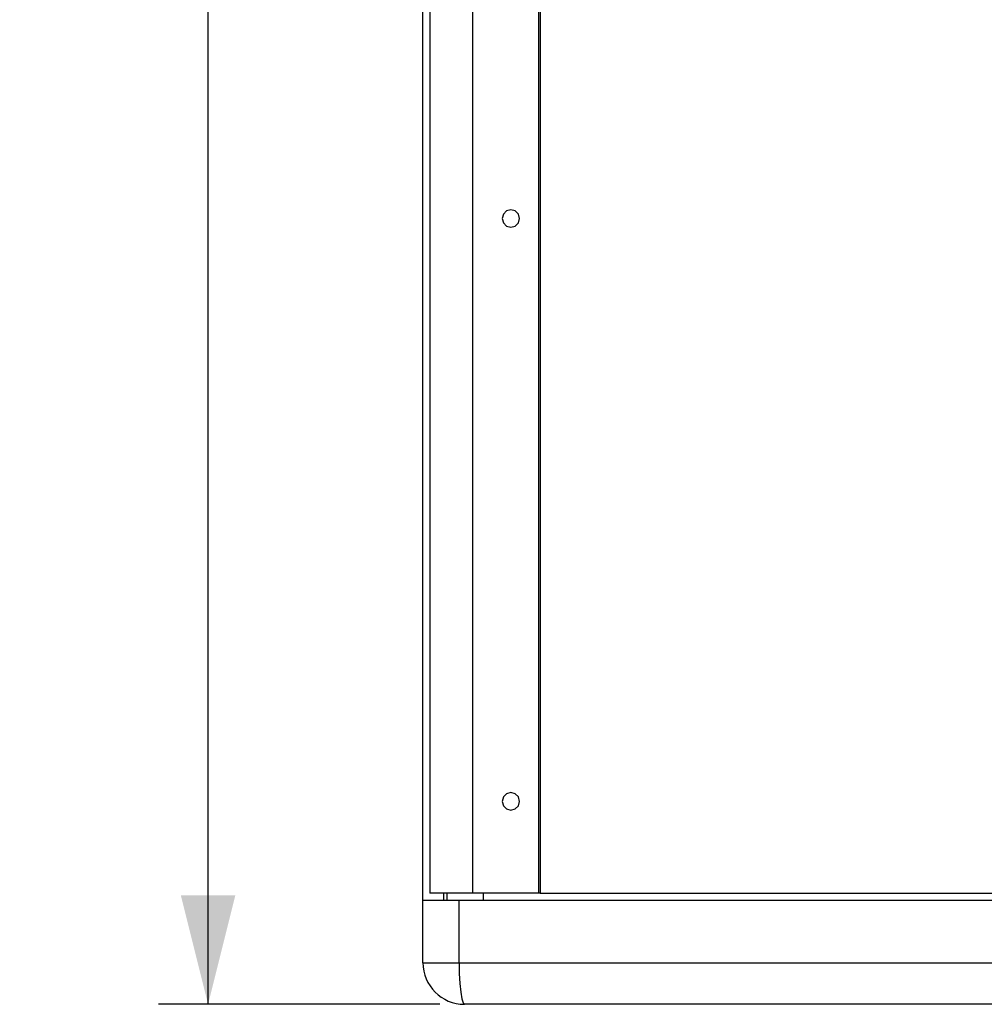
# Model space of a CAD drawing. Units: millimetres. Extents: x 1 to 208, y -1 to 297.
# Drawn here: x 58 to 77, y 105 to 125 of the extents above; entities that cross this region are included whole.
import ezdxf

# ---------------------------------------------------------------- set-up
doc = ezdxf.new("R2010")
doc.units = ezdxf.units.MM
doc.header["$LTSCALE"] = 19.36
doc.layers.get('0').update_dxf_attribs({"linetype": 'CONTINUOUS'})
doc.styles.get("Standard").update_dxf_attribs({"font": 'txt', "width": 0.8})
doc.dimstyles.new('DIMSTYLE_4', dxfattribs={"dimtxt": 3, "dimasz": 2.2, "dimexe": 1, "dimexo": 0.5, "dimgap": 0.75, "dimtad": 1, "dimdec": 5, "dimlfac": 7.142857, "dimdsep": 46, "dimtxsty": 'Standard', "dimblk": '_FILLED', "dimblk1": '_FILLED', "dimblk2": '_FILLED', "dimcen": 0.09, "dimazin": 2, "dimtp": 0.8, "dimtm": 0.8, "dimtfac": 1, "dimtdec": 5, "dimtofl": 0, "dimtmove": 0, "dimatfit": 3, "dimldrblk": '_FILLED', "dimfxl": 0, "dimtolj": 1, "dimarcsym": 0})

# ---------------------------------------------------------------- blocks, each defined once
blk = doc.blocks.new('_FILLED')
at = {"color": 0, "linetype": 'ByBlock'}
blk.add_solid([(0, 0), (-1, 0.25), (-1, -0.25)], dxfattribs=at)
blk = doc.blocks.new('*D6')
at = {"color": 2, "linetype": 'Continuous'}
for p, q in [((66.248, 207.418), (60.573, 207.418)), ((61.573, 207.418), (61.573, 156.283)), ((61.573, 105.148), (61.573, 156.283)), ((66.248, 105.148), (60.573, 105.148))]:
    blk.add_line(p, q, dxfattribs=at)
at = {"color": 2, "linetype": 'Continuous', "xscale": 2.2, "yscale": 2.2, "zscale": 2.2}
for p, rotation in [((61.573, 207.418), 90), ((61.573, 105.148), 270)]:
    blk.add_blockref('_FILLED', p, dxfattribs=dict(at, rotation=rotation))
at = {"color": 2, "linetype": 'Continuous', "insert": (57.823, 156.283), "char_height": 3, "width": 15.72491, "attachment_point": 2, "rotation": 90, "line_spacing_factor": 0.9}
blk.add_mtext('730.5', dxfattribs=at)

msp = doc.modelspace()

# ---------------------------------------------------------------- linework, layer by layer
at = {"color": 7, "linetype": 'Continuous'}
for p, q in [((65.9081679, 105.9878318), (65.9081679, 206.5778318)), ((66.0481679, 205.1778318), (66.0481679, 107.3878318)), ((68.2400445, 205.1778318), (68.2400445, 107.3878318)), ((68.2741679, 205.1778318), (68.2741679, 107.3878318)), ((68.2741679, 107.3878318), (66.0481679, 107.3878318)), ((66.3281679, 107.2478318), (66.3281679, 107.3878318)), ((66.3981679, 107.2478318), (66.3981679, 107.3878318)), ((65.9081679, 107.2478318), (96.7081679, 107.2478318)), ((95.8681679, 105.1478318), (66.7481679, 105.1478318))]:
    msp.add_line(p, q, dxfattribs=at)
at = {"color": 9, "linetype": 'Continuous'}
for p, q in [((66.908736, 205.1778318), (66.908736, 107.3878318)), ((67.1313067, 107.2478318), (67.1313067, 107.3878318)), ((66.6381427, 105.9878318), (66.6381427, 107.2478318)), ((65.9081679, 105.9878318), (96.7081679, 105.9878318))]:
    msp.add_line(p, q, dxfattribs=at)
at = {"color": 3, "linetype": 'Continuous'}
msp.add_line((68.2741679, 107.3878318), (94.3421679, 107.3878318), dxfattribs=at)
at = {"color": 7, "linetype": 'Continuous'}
for points in [[(67.6842187, 121.1794511), (67.5965673, 121.1557886), (67.532402, 121.0911415), (67.5089159, 121.0028318), (67.532402, 120.9145222), (67.5965673, 120.8498751), (67.6842187, 120.8262126)], [(67.6842187, 120.8262126), (67.7718701, 120.8498751), (67.8360353, 120.9145222), (67.8595214, 121.0028318), (67.8360353, 121.0911415), (67.7718701, 121.1557886), (67.6842187, 121.1794511)], [(67.6842187, 109.4194511), (67.5965673, 109.3957886), (67.532402, 109.3311415), (67.5089159, 109.2428318), (67.532402, 109.1545222), (67.5965673, 109.0898751), (67.6842187, 109.0662126)], [(67.6842187, 109.0662126), (67.7718701, 109.0898751), (67.8360353, 109.1545222), (67.8595214, 109.2428318), (67.8360353, 109.3311415), (67.7718701, 109.3957886), (67.6842187, 109.4194511)]]:
    msp.add_lwpolyline(points, dxfattribs=at)
at = {"color": 9, "linetype": 'Continuous'}
msp.add_lwpolyline([(66.6381427, 105.9878318), (66.6419117, 105.7698563), (66.6529662, 105.5667371), (66.6705204, 105.3927037), (66.6934162, 105.2592242), (66.7199619, 105.1759035), (66.7481679, 105.1478318)], dxfattribs=at)
at = {"color": 7, "linetype": 'Continuous'}
msp.add_arc((66.7481679, 105.9878318), 0.84, 180, 270, dxfattribs=at)

# ---------------------------------------------------------------- dimensions: what is measured, and where the dimension line sits
at = {"color": 2, "linetype": 'Continuous'}
dim = msp.add_linear_dim(base=(61.5733248, 105.1478318), p1=(66.7481711, 207.4178318), p2=(66.7481711, 105.1478318), angle=270, dimstyle='DIMSTYLE_4', dxfattribs=at)
dim.commit()
dim.dimension.update_dxf_attribs({"geometry": '*D6', "text_midpoint": (61.5733248, 156.2931951), "dimtype": 160})

doc.saveas('drawing.dxf')
